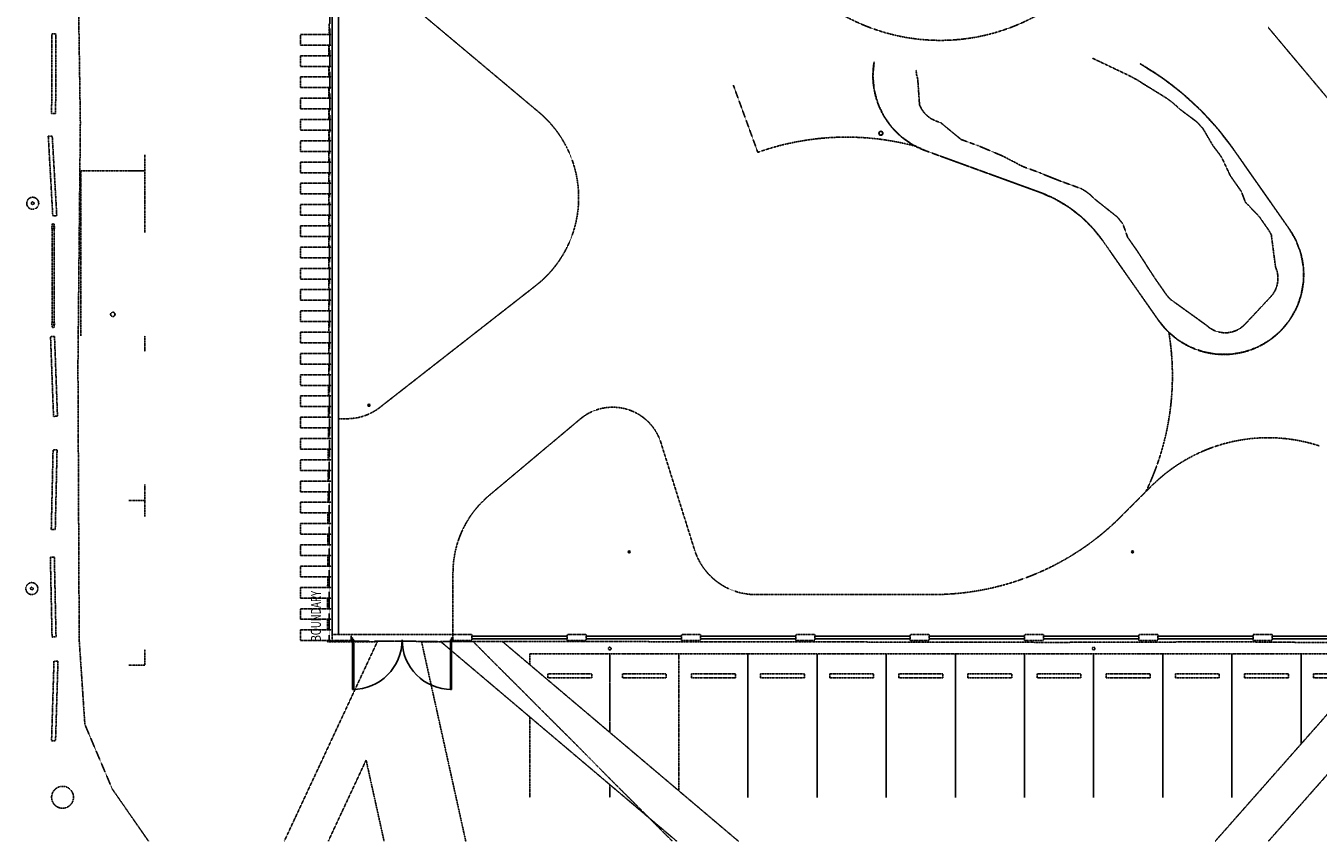
# Model space of a CAD drawing. Extents: x -12918 to 94749, y -46877 to 36667.
# Drawn here: x -11477 to 37126, y -46877 to -16209 of the extents above; entities that cross this region are included whole.
import ezdxf

# ---------------------------------------------------------------- set-up
doc = ezdxf.new("R2010")
doc.units = 0
doc.linetypes.add('X-2791-C$0$EDG-1DOT-2', pattern=[5, 2, -1.4, 0.2, -1.4])
doc.linetypes.add('X-2791-C$0$EDG-DASH-3', pattern=[4.5, 3, -1.5])
for name, color, linetype in [('X-2791-C$0$A-DETL-1', 31, 'X-2791-C$0$EDG-DASH-3'), ('X-2791-C$0$A-DETL-3', 31, 'X-2791-C$0$EDG-DASH-3'), ('X-2791-C$0$A-DOOR-1', 11, 'CONTINUOUS'), ('X-2791-C$0$A-DOOR-2', 11, 'CONTINUOUS'), ('X-2791-C$0$A-DOOR-FRAM', 11, 'CONTINUOUS'), ('X-2791-C$0$A-FLOR-1', 31, 'X-2791-C$0$EDG-DASH-3'), ('X-2791-C$0$A-GENM', 31, 'X-2791-C$0$EDG-DASH-3'), ('X-2791-C$0$A-WALL-1', 8, 'CONTINUOUS'), ('X-2791-C$0$C-PRKG', 31, 'X-2791-C$0$EDG-DASH-3'), ('X-2791-C$0$C-PROP-LINE', 133, 'X-2791-C$0$EDG-1DOT-2'), ('X-2791-C$0$C-TOPO-1', 31, 'X-2791-C$0$EDG-DASH-3'), ('X-2791-C$0$C-TOPO-MAJR', 31, 'X-2791-C$0$EDG-DASH-3'), ('X-2791-C$0$E-ELEC-FIXT', 31, 'X-2791-C$0$EDG-DASH-3'), ('X-2791-C$0$G-ANNO-TEXT-1', 31, 'CONTINUOUS'), ('X-2791-C$0$L-SITE', 31, 'X-2791-C$0$EDG-DASH-3'), ('X-2791-C$0$S-COLS-2', 8, 'CONTINUOUS'), ('X-2791-C$0$S-COLS-4', 8, 'CONTINUOUS'), ('X-XREF', 7, 'CONTINUOUS')]:
    doc.layers.add(name, color=color, linetype=linetype)
doc.styles.add('X-2791-C$0$EDG', font='edg.shx', dxfattribs={"width": 0.9})

# ---------------------------------------------------------------- blocks, each defined once
blk = doc.blocks.new('X-2791-C')
at = {"layer": 'X-2791-C$0$A-DETL-1'}
for p, q in [((-7006, -21663), (-7006, -21063)), ((-7006, -21663), (-7606, -21663)), ((-7006, -27863), (-7006, -28463)), ((-7006, -34063), (-7006, -33463)), ((-7006, -34063), (-7606, -34063)), ((-7006, -34063), (-7006, -34663)), ((-7006, -40263), (-7006, -39663)), ((-7006, -40263), (-7606, -40263))]:
    blk.add_line(p, q, dxfattribs=at)
blk.add_arc((22911, -9255), 7500, 225.8431, 0, dxfattribs=at)
at = {"layer": 'X-2791-C$0$A-DETL-3'}
blk.add_circle((-10096, -45227), 412, dxfattribs=at)
at = {"layer": 'X-2791-C$0$A-DOOR-1'}
for p, q in [((858, -39307), (808, -39307)), ((808, -39307), (808, -41172)), ((858, -41172), (858, -39307)), ((4488, -39307), (4538, -39307)), ((4488, -41172), (4488, -39307)), ((4538, -39307), (4538, -41172)), ((808, -41172), (858, -41172)), ((4538, -41172), (4488, -41172))]:
    blk.add_line(p, q, dxfattribs=at)
at = {"layer": 'X-2791-C$0$A-DOOR-2'}
for centre, start, end in [((808, -39307), 270, 0), ((4538, -39307), 180, 270)]:
    blk.add_arc(centre, 1865, start, end, dxfattribs=at)
at = {"layer": 'X-2791-C$0$A-DOOR-FRAM'}
for p, q in [((758, -39232), (808, -39232)), ((758, -39332), (758, -39232)), ((808, -39332), (758, -39332)), ((808, -39232), (808, -39332)), ((4538, -39232), (4588, -39232)), ((4538, -39332), (4538, -39232)), ((4588, -39332), (4538, -39332)), ((4588, -39232), (4588, -39332))]:
    blk.add_line(p, q, dxfattribs=at)
at = {"layer": 'X-2791-C$0$A-FLOR-1'}
for p, q in [((-9427, -19841), (-9558, -11281)), ((7813, -19454), (3471, -15810)), ((-74, -16132), (-75, -16532)), ((38019, -19572), (35250, -16272)), ((48, -16532), (-1152, -16532)), ((-1152, -16532), (-1152, -16932)), ((-1152, -16932), (48, -16932)), ((-76, -16932), (-78, -17332)), ((48, -17332), (-1152, -17332)), ((-1152, -17332), (-1152, -17732)), ((-1152, -17732), (48, -17732)), ((-79, -17732), (-80, -18132)), ((48, -18132), (-1152, -18132)), ((-1152, -18132), (-1152, -18532)), ((15132, -18441), (16052, -20967)), ((-1152, -18532), (48, -18532)), ((48, -18932), (-1152, -18932)), ((-1152, -18932), (-1152, -19332)), ((-81, -18532), (-82, -18932)), ((-1152, -19332), (48, -19332)), ((-83, -19332), (-84, -19351)), ((-84, -19351), (-84, -19732)), ((-9518, -29022), (-9427, -19841)), ((48, -19732), (-1152, -19732)), ((-1152, -19732), (-1152, -20132)), ((-1152, -20132), (48, -20132)), ((-84, -20132), (-84, -20532)), ((48, -20532), (-1152, -20532)), ((-1152, -20532), (-1152, -20932)), ((36042, -23852), (33942, -20853)), ((-1152, -20932), (48, -20932)), ((48, -21332), (-1152, -21332)), ((-1152, -21332), (-1152, -21732)), ((-84, -20932), (-84, -21332)), ((22355, -20904), (26642, -22464)), ((-1152, -21732), (48, -21732)), ((-84, -21732), (-84, -22132)), ((48, -22132), (-1152, -22132)), ((-1152, -22132), (-1152, -22532)), ((-1152, -22532), (48, -22532)), ((-84, -22532), (-84, -22932)), ((48, -22932), (-1152, -22932)), ((-1152, -22932), (-1152, -23332)), ((-1152, -23332), (48, -23332)), ((48, -23732), (-1152, -23732)), ((-1152, -23732), (-1152, -24132)), ((-84, -23332), (-84, -23732)), ((-1152, -24132), (48, -24132)), ((-84, -24132), (-84, -24532)), ((29027, -24295), (31127, -27293)), ((48, -24532), (-1152, -24532)), ((-1152, -24532), (-1152, -24932)), ((-1152, -24932), (48, -24932)), ((-84, -24932), (-84, -25332)), ((48, -25332), (-1152, -25332)), ((-1152, -25332), (-1152, -25732)), ((-1152, -25732), (48, -25732)), ((-84, -25732), (-84, -26132)), ((48, -26132), (-1152, -26132)), ((-1152, -26132), (-1152, -26532)), ((1836, -30562), (7700, -25981)), ((-1152, -26532), (48, -26532)), ((-84, -26532), (-84, -26932)), ((48, -26932), (-1152, -26932)), ((-1152, -26932), (-1152, -27332)), ((-1152, -27332), (48, -27332)), ((-84, -27332), (-84, -27732)), ((48, -27732), (-1152, -27732)), ((-1152, -27732), (-1152, -28132)), ((-1152, -28132), (48, -28132)), ((-84, -28132), (-84, -28527)), ((48, -28532), (-1152, -28532)), ((-1152, -28532), (-1152, -28932)), ((-84, -28527), (-84, -28532)), ((-9470, -39306), (-9518, -29022)), ((-1152, -28932), (48, -28932)), ((-85, -28932), (-87, -29332)), ((48, -29332), (-1152, -29332)), ((-1152, -29332), (-1152, -29732)), ((-1152, -29732), (48, -29732)), ((48, -30132), (-1152, -30132)), ((-1152, -30132), (-1152, -30532)), ((-89, -29732), (-91, -30132)), ((-1152, -30532), (48, -30532)), ((-93, -30532), (-95, -30932)), ((48, -30932), (-1152, -30932)), ((-1152, -30932), (-1152, -31332)), ((278, -30986), (605, -30986)), ((9373, -30999), (5946, -33874)), ((-1152, -31332), (48, -31332)), ((-97, -31332), (-99, -31732)), ((48, -31732), (-1152, -31732)), ((-1152, -31732), (-1152, -32132)), ((13673, -35921), (12407, -31885)), ((-1152, -32132), (48, -32132)), ((48, -32532), (-1152, -32532)), ((-1152, -32532), (-1152, -32932)), ((-101, -32132), (-103, -32532)), ((-1152, -32932), (48, -32932)), ((-105, -32932), (-107, -33332)), ((48, -33332), (-1152, -33332)), ((-1152, -33332), (-1152, -33732)), ((30861, -33518), (29705, -34674)), ((-1152, -33732), (48, -33732)), ((-109, -33732), (-111, -34132)), ((48, -34132), (-1152, -34132)), ((-1152, -34132), (-1152, -34532)), ((-1152, -34532), (48, -34532)), ((48, -34932), (-1152, -34932)), ((-1152, -34932), (-1152, -35332)), ((-113, -34532), (-115, -34932)), ((-1152, -35332), (48, -35332)), ((-117, -35332), (-119, -35732)), ((48, -35732), (-1152, -35732)), ((-1152, -35732), (-1152, -36132)), ((-1152, -36132), (48, -36132)), ((-121, -36132), (-123, -36532)), ((48, -36532), (-1152, -36532)), ((-1152, -36532), (-1152, -36932)), ((-1152, -36932), (48, -36932)), ((-124, -36932), (-126, -37332)), ((4588, -36785), (4588, -39102)), ((48, -37332), (-1152, -37332)), ((-1152, -37332), (-1152, -37732)), ((-1152, -37732), (48, -37732)), ((-128, -37732), (-130, -38132)), ((22634, -37602), (15963, -37602)), ((48, -38132), (-1152, -38132)), ((-1152, -38132), (-1152, -38532)), ((-1152, -38532), (48, -38532)), ((-132, -38532), (-134, -38932)), ((-9257, -42486), (-9470, -39306)), ((1749, -39359), (-1757, -46877)), ((48, -38932), (-1152, -38932)), ((-1152, -38932), (-1152, -39332)), ((-1152, -39332), (48, -39332)), ((-136, -39332), (-136, -39379)), ((48, -39102), (48, -39332)), ((758, -39102), (48, -39102)), ((48, -39332), (758, -39332)), ((758, -39232), (758, -39102)), ((4588, -39102), (758, -39102)), ((3403, -39361), (1749, -39359)), ((5068, -46877), (3403, -39361)), ((6441, -39364), (4116, -39362)), ((4116, -39362), (12998, -46877)), ((4588, -39102), (4588, -39232)), ((5298, -39102), (4588, -39102)), ((4588, -39332), (5298, -39332)), ((5298, -39332), (5298, -39102)), ((15320, -46877), (6441, -39364)), ((8888, -39102), (8888, -39332)), ((9598, -39102), (8888, -39102)), ((8888, -39332), (9598, -39332)), ((9598, -39332), (9598, -39102)), ((13188, -39102), (13188, -39332)), ((13898, -39102), (13188, -39102)), ((13188, -39332), (13898, -39332)), ((13898, -39332), (13898, -39102)), ((17488, -39102), (17488, -39332)), ((18198, -39102), (17488, -39102)), ((17488, -39332), (18198, -39332)), ((18198, -39332), (18198, -39102)), ((21788, -39102), (21788, -39332)), ((22498, -39102), (21788, -39102)), ((21788, -39332), (22498, -39332)), ((22498, -39332), (22498, -39102)), ((26088, -39102), (26088, -39332)), ((26798, -39102), (26088, -39102)), ((26088, -39332), (26798, -39332)), ((26798, -39332), (26798, -39102)), ((30388, -39102), (30388, -39332)), ((31098, -39102), (30388, -39102)), ((30388, -39332), (31098, -39332)), ((31098, -39332), (31098, -39102)), ((34688, -39102), (34688, -39332)), ((35398, -39102), (34688, -39102)), ((34688, -39332), (35398, -39332)), ((35398, -39332), (35398, -39102)), ((-136, -39379), (1741, -39377)), ((3406, -39375), (4130, -39374)), ((6449, -39371), (7950, -39370)), ((7950, -39370), (15258, -39376)), ((15258, -39376), (27272, -39400)), ((27272, -39400), (33967, -39379)), ((39477, -39832), (33257, -46877)), ((33967, -39379), (44410, -39468)), ((35258, -46877), (41478, -39832)), ((-8226, -44918), (-9257, -42486)), ((-102, -46877), (1320, -43828)), ((1320, -43828), (1996, -46877)), ((-6863, -46877), (-8226, -44918))]:
    blk.add_line(p, q, dxfattribs=at)
for centre, radius, start, end in [((23381, -18085), 3000, 170.3489, 179.9008), ((24932, -27162), 11000, 55.1904, 59.9226), ((23381, -18085), 3000, 179.9018, 180.1786), ((23381, -18085), 3000, 180.1803, 189.747), ((24932, -27162), 11000, 54.8287, 55.1901), ((24932, -27162), 11000, 50.0854, 54.8285), ((23381, -18085), 3000, 189.7486, 190.1533), ((23381, -18085), 3000, 190.1543, 199.6528), ((24932, -27162), 11000, 49.8583, 50.0852), ((24932, -27162), 11000, 45.1593, 49.8582), ((23381, -18085), 3000, 199.6541, 199.9943), ((23381, -18085), 3000, 200.0119, 200.3201), ((23381, -18085), 3000, 200.3211, 209.7683), ((24932, -27162), 11000, 44.8978, 45.1591), ((24932, -27162), 11000, 40.1619, 44.8976), ((5114, -22671), 4200, 308, 50), ((5114, -22671), 4200, 308, 50), ((23381, -18085), 3000, 209.7692, 210.3218), ((23381, -18085), 3000, 210.323, 229.6771), ((19387, -30394), 10000, 75.0067, 109.4843), ((19387, -30394), 10000, 75.0067, 109.4843), ((23381, -18085), 3000, 229.6783, 230.2308), ((23381, -18085), 3000, 230.2316, 239.6791), ((24932, -27162), 11000, 39.809, 40.1618), ((24932, -27162), 11000, 35, 39.8088), ((23381, -18085), 3000, 239.68, 240.346), ((23381, -18085), 3000, 240.3469, 242.0299), ((23381, -18085), 3000, 242.0299, 250), ((24932, -27162), 5000, 63.2691, 70), ((24932, -27162), 5000, 62.7699, 63.2686), ((24932, -27162), 5000, 56.1344, 62.7694), ((24932, -27162), 5000, 55.7856, 56.1339), ((24932, -27162), 5000, 49.2151, 55.7849), ((24932, -27162), 5000, 48.8661, 49.2144), ((24932, -27162), 5000, 42.2304, 48.8656), ((24932, -27162), 5000, 41.7318, 42.2299), ((24932, -27162), 5000, 35, 41.7311), ((33584, -25572), 3000, 25.321, 35), ((33584, -25572), 3000, 25.0197, 25.3203), ((33584, -25572), 3000, 24.771, 24.9889), ((33584, -25572), 3000, 15.3221, 24.7703), ((33584, -25572), 3000, 14.6553, 15.3213), ((33584, -25572), 3000, 5.1596, 14.6545), ((33584, -25572), 3000, 4.7424, 5.159), ((33584, -25572), 3000, 355.1662, 4.7414), ((33584, -25572), 3000, 345.3467, 354.91), ((33584, -25572), 3000, 354.9105, 355.1652), ((33584, -25572), 3000, 335.2793, 344.714), ((33584, -25572), 3000, 344.7147, 345.3459), ((33584, -25572), 3000, 325.0785, 334.6549), ((33584, -25572), 3000, 334.6557, 335.2786), ((33584, -25572), 3000, 215, 224.7978), ((33584, -25572), 3000, 224.7985, 225.19), ((33584, -25572), 3000, 225.1907, 226.2611), ((33584, -25572), 3000, 305.3436, 314.8302), ((33584, -25572), 3000, 314.8308, 314.9876), ((33584, -25572), 3000, 315.01, 315.2686), ((33584, -25572), 3000, 315.2697, 324.8519), ((33584, -25572), 3000, 324.8531, 325.0779), ((21645, -29373), 10000, 334.1369, 9.4016), ((21645, -29373), 10000, 334.1369, 9.4016), ((33584, -25572), 3000, 226.2611, 234.7075), ((33584, -25572), 3000, 234.7082, 235.347), ((33584, -25572), 3000, 235.3479, 244.8986), ((33584, -25572), 3000, 295.2209, 304.6737), ((33584, -25572), 3000, 304.6744, 305.3428), ((33584, -25572), 3000, 244.8992, 245.1824), ((33584, -25572), 3000, 245.1833, 254.7531), ((33584, -25572), 3000, 254.754, 255.1489), ((33584, -25572), 3000, 255.1494, 264.6532), ((33584, -25572), 3000, 264.6539, 265.3166), ((33584, -25572), 3000, 265.3172, 274.7621), ((33584, -25572), 3000, 274.7627, 275.3256), ((33584, -25572), 3000, 275.3264, 284.9996), ((33584, -25572), 3000, 285.0278, 294.685), ((33584, -25572), 3000, 294.6858, 295.2203), ((605, -28986), 2000, 270, 308), ((605, -28986), 2000, 270, 308), ((10594, -32454), 1900, 17.4208, 130), ((10594, -32454), 1900, 17.4208, 130), ((35245, -37902), 6200, 72, 135), ((35245, -37902), 6200, 72, 135), ((8388, -36785), 3800, 130, 180), ((8388, -36785), 3800, 130, 180), ((22634, -27602), 10000, 270, 315), ((22634, -27602), 10000, 270, 315), ((15963, -35202), 2400, 197.4208, 270), ((15963, -35202), 2400, 197.4208, 270)]:
    blk.add_arc(centre, radius, start, end, dxfattribs=at)
at = {"layer": 'X-2791-C$0$A-GENM'}
for p, q in [((-10497, -16506), (-10507, -19506)), ((-10497, -16506), (-10347, -16506)), ((-10357, -19506), (-10347, -16506)), ((-10357, -19506), (-10507, -19506)), ((-10633, -20362), (-10484, -20353)), ((-10633, -20362), (-10464, -23357)), ((-10314, -23348), (-10484, -20353)), ((-10502, -23826), (-10502, -23751)), ((-10402, -23751), (-10502, -23751)), ((-10489, -23651), (-10489, -23751)), ((-10489, -23651), (-10414, -23651)), ((-10314, -23348), (-10464, -23357)), ((-10414, -23751), (-10414, -23651)), ((-10402, -23751), (-10402, -23826)), ((-10502, -23826), (-10402, -23826)), ((-10489, -23826), (-10489, -27376)), ((-10414, -27376), (-10414, -23826)), ((-10502, -27451), (-10502, -27376)), ((-10502, -27376), (-10402, -27376)), ((-10402, -27451), (-10502, -27451)), ((-10489, -27451), (-10489, -27551)), ((-10414, -27551), (-10489, -27551)), ((-10414, -27551), (-10414, -27451)), ((-10402, -27376), (-10402, -27451)), ((-10548, -27901), (-10398, -27896)), ((-10548, -27901), (-10436, -30899)), ((-10287, -30893), (-10398, -27896)), ((-10287, -30893), (-10436, -30899)), ((-10453, -32156), (-10520, -35155)), ((-10453, -32156), (-10303, -32159)), ((-10370, -35158), (-10303, -32159)), ((-10370, -35158), (-10520, -35155)), ((-10555, -36199), (-10405, -36196)), ((-10555, -36199), (-10491, -39198)), ((-10341, -39195), (-10405, -36196)), ((-10341, -39195), (-10491, -39198)), ((-10418, -40103), (-10510, -43101)), ((-10418, -40103), (-10268, -40107)), ((-10360, -43106), (-10268, -40107)), ((-10360, -43106), (-10510, -43101))]:
    blk.add_line(p, q, dxfattribs=at)
at = {"layer": 'X-2791-C$0$A-WALL-1'}
for p, q in [((48, -39102), (48, 12958)), ((278, 7003), (278, -39102)), ((5298, -39162), (8888, -39162)), ((8888, -39272), (5298, -39272)), ((9598, -39162), (13188, -39162)), ((13188, -39272), (9598, -39272)), ((13898, -39162), (17488, -39162)), ((17488, -39272), (13898, -39272)), ((18198, -39162), (21788, -39162)), ((21788, -39272), (18198, -39272)), ((22498, -39162), (26088, -39162)), ((26088, -39272), (22498, -39272)), ((26798, -39162), (30388, -39162)), ((30388, -39272), (26798, -39272)), ((31098, -39162), (34688, -39162)), ((34688, -39272), (31098, -39272)), ((35398, -39162), (38988, -39162)), ((38988, -39272), (35398, -39272))]:
    blk.add_line(p, q, dxfattribs=at)
at = {"layer": 'X-2791-C$0$C-PRKG'}
for p, q in [((-9406, -21663), (-7006, -21663)), ((-9406, -27863), (-9406, -21663)), ((-7006, -21663), (-7006, -23985)), ((7482, -39832), (10482, -39832)), ((7482, -40245), (7482, -39832)), ((10482, -39832), (13082, -39832)), ((10482, -42783), (10482, -39832)), ((10482, -39832), (10482, -42783)), ((13082, -39832), (15682, -39832)), ((13082, -44983), (13082, -39832)), ((13082, -39832), (13082, -44983)), ((15682, -39832), (18282, -39832)), ((15682, -45232), (15682, -39832)), ((15682, -39832), (15682, -45232)), ((18282, -39832), (20882, -39832)), ((18282, -45232), (18282, -39832)), ((18282, -39832), (18282, -45232)), ((20882, -39832), (23482, -39832)), ((20882, -45232), (20882, -39832)), ((20882, -39832), (20882, -45232)), ((23482, -39832), (26082, -39832)), ((23482, -45232), (23482, -39832)), ((23482, -39832), (23482, -45232)), ((26082, -39832), (28682, -39832)), ((26082, -45232), (26082, -39832)), ((26082, -39832), (26082, -45232)), ((28682, -39832), (31282, -39832)), ((28682, -45232), (28682, -39832)), ((28682, -39832), (28682, -45232)), ((31282, -39832), (33882, -39832)), ((31282, -45232), (31282, -39832)), ((31282, -39832), (31282, -45232)), ((33882, -39832), (36482, -39832)), ((33882, -45232), (33882, -39832)), ((33882, -39832), (33882, -45232)), ((36482, -39832), (39082, -39832)), ((36482, -43225), (36482, -39832)), ((36482, -39832), (36482, -43225)), ((8157, -40732), (8157, -40582)), ((8157, -40582), (9807, -40582)), ((9807, -40732), (8157, -40732)), ((9807, -40582), (9807, -40732)), ((10957, -40732), (10957, -40582)), ((10957, -40582), (12607, -40582)), ((12607, -40732), (10957, -40732)), ((12607, -40582), (12607, -40732)), ((13557, -40732), (13557, -40582)), ((13557, -40582), (15207, -40582)), ((15207, -40732), (13557, -40732)), ((15207, -40582), (15207, -40732)), ((16157, -40732), (16157, -40582)), ((16157, -40582), (17807, -40582)), ((17807, -40732), (16157, -40732)), ((17807, -40582), (17807, -40732)), ((18757, -40732), (18757, -40582)), ((18757, -40582), (20407, -40582)), ((20407, -40732), (18757, -40732)), ((20407, -40582), (20407, -40732)), ((21357, -40732), (21357, -40582)), ((21357, -40582), (23007, -40582)), ((23007, -40732), (21357, -40732)), ((23007, -40582), (23007, -40732)), ((23957, -40732), (23957, -40582)), ((23957, -40582), (25607, -40582)), ((25607, -40732), (23957, -40732)), ((25607, -40582), (25607, -40732)), ((26557, -40732), (26557, -40582)), ((26557, -40582), (28207, -40582)), ((28207, -40732), (26557, -40732)), ((28207, -40582), (28207, -40732)), ((29157, -40732), (29157, -40582)), ((29157, -40582), (30807, -40582)), ((30807, -40732), (29157, -40732)), ((30807, -40582), (30807, -40732)), ((31757, -40732), (31757, -40582)), ((31757, -40582), (33407, -40582)), ((33407, -40732), (31757, -40732)), ((33407, -40582), (33407, -40732)), ((34357, -40732), (34357, -40582)), ((34357, -40582), (36007, -40582)), ((36007, -40732), (34357, -40732)), ((36007, -40582), (36007, -40732)), ((36957, -40732), (36957, -40582)), ((36957, -40582), (38607, -40582)), ((38607, -40732), (36957, -40732)), ((7482, -45232), (7482, -42210)), ((10482, -45232), (10482, -44748)), ((10482, -44748), (10482, -45232))]:
    blk.add_line(p, q, dxfattribs=at)
at = {"layer": 'X-2791-C$0$C-PROP-LINE'}
for p, q in [((-70, -39357), (-7, 21603)), ((5339, -39363), (-70, -39357)), ((12837, -46877), (5339, -39363))]:
    blk.add_line(p, q, dxfattribs=at)
at = {"layer": 'X-2791-C$0$C-TOPO-1'}
for p, q in [((20427, -17564), (20382, -18076)), ((30989, -17991), (30432, -17636)), ((20382, -18076), (20381, -18085)), ((20381, -18085), (20427, -18606)), ((31241, -18152), (30989, -17991)), ((31632, -18452), (31241, -18152)), ((32002, -18736), (31632, -18452)), ((20427, -18606), (20562, -19111)), ((32208, -18925), (32002, -18736)), ((32680, -19357), (32208, -18925)), ((20562, -19111), (20645, -19288)), ((20645, -19288), (20727, -19463)), ((32710, -19384), (32680, -19357)), ((33149, -19864), (32710, -19384)), ((20727, -19463), (20783, -19585)), ((20783, -19585), (21083, -20013)), ((33358, -20092), (33149, -19864)), ((21083, -20013), (21101, -20031)), ((21101, -20031), (21453, -20383)), ((21453, -20383), (21703, -20558)), ((33536, -20323), (33358, -20092)), ((33942, -20853), (33536, -20323)), ((21703, -20558), (21881, -20683)), ((21881, -20683), (22355, -20904)), ((34041, -20995), (33942, -20853)), ((22355, -20904), (22911, -21106)), ((22911, -21106), (23216, -21217)), ((23216, -21217), (23927, -21476)), ((34339, -21420), (34041, -20995)), ((23927, -21476), (24810, -21797)), ((24810, -21797), (26408, -22379)), ((34963, -22310), (34339, -21420)), ((35354, -22869), (34963, -22310)), ((26408, -22379), (26642, -22464)), ((26642, -22464), (27118, -22671)), ((27118, -22671), (27202, -22707)), ((27202, -22707), (27728, -23017)), ((27728, -23017), (28178, -23363)), ((35923, -23682), (35354, -22869)), ((28178, -23363), (28212, -23389)), ((28212, -23389), (28574, -23745)), ((28574, -23745), (28647, -23817)), ((36042, -23852), (35923, -23682)), ((28647, -23817), (29027, -24295)), ((29027, -24295), (29396, -24821)), ((36303, -24305), (36042, -23852)), ((36482, -24796), (36303, -24305)), ((29396, -24821), (29499, -24969)), ((29499, -24969), (29771, -25357)), ((36532, -25077), (36482, -24796)), ((36555, -25207), (36532, -25077)), ((36573, -25311), (36555, -25207)), ((29771, -25357), (30798, -26823)), ((36573, -25834), (36573, -25311)), ((36482, -26349), (36573, -25834)), ((36303, -26840), (36398, -26579)), ((36398, -26579), (36482, -26349)), ((30798, -26823), (31127, -27293)), ((36042, -27293), (36303, -26840)), ((31127, -27293), (31463, -27694)), ((31463, -27694), (31546, -27763)), ((35305, -28030), (35706, -27694)), ((35706, -27694), (35882, -27483)), ((35882, -27483), (36042, -27293)), ((31546, -27763), (31864, -28030)), ((31864, -28030), (32097, -28164)), ((32097, -28164), (32317, -28291)), ((34852, -28291), (35305, -28030)), ((32317, -28291), (32808, -28470)), ((32808, -28470), (33323, -28561)), ((33323, -28561), (33522, -28561)), ((33522, -28561), (33846, -28561)), ((33846, -28561), (34361, -28470)), ((34361, -28470), (34534, -28407)), ((34534, -28407), (34718, -28340)), ((34718, -28340), (34852, -28291))]:
    blk.add_line(p, q, dxfattribs=at)
at = {"layer": 'X-2791-C$0$C-TOPO-MAJR'}
for p, q in [((28634, -17424), (30004, -18075)), ((22021, -18039), (22005, -17862)), ((22067, -18211), (22021, -18039)), ((22134, -19176), (22067, -18211)), ((30004, -18075), (30061, -18105)), ((30061, -18105), (30293, -18226)), ((30293, -18226), (30483, -18346)), ((30483, -18346), (30568, -18401)), ((30568, -18401), (31444, -18940)), ((31444, -18940), (31576, -19042)), ((22162, -19236), (22134, -19176)), ((22190, -19296), (22162, -19236)), ((22209, -19337), (22190, -19296)), ((22311, -19483), (22209, -19337)), ((31576, -19042), (31702, -19138)), ((31702, -19138), (31772, -19202)), ((31772, -19202), (31933, -19350)), ((31933, -19350), (32561, -19821)), ((22318, -19489), (22311, -19483)), ((22437, -19608), (22318, -19489)), ((22522, -19668), (22437, -19608)), ((22583, -19710), (22522, -19668)), ((22744, -19786), (22583, -19710)), ((22933, -19854), (22744, -19786)), ((23696, -20483), (22933, -19854)), ((32561, -19821), (32571, -19830)), ((32571, -19830), (32721, -19993)), ((32721, -19993), (32792, -20071)), ((32792, -20071), (33173, -20721)), ((23800, -20521), (23696, -20483)), ((24041, -20609), (23800, -20521)), ((24342, -20718), (24041, -20609)), ((25249, -21100), (24342, -20718)), ((33173, -20721), (33234, -20800)), ((33234, -20800), (33372, -20980)), ((26025, -21503), (25249, -21100)), ((33372, -20980), (33406, -21028)), ((33406, -21028), (33507, -21173)), ((33507, -21173), (33822, -21847)), ((26568, -21701), (26025, -21503)), ((26648, -21730), (26568, -21701)), ((26810, -21800), (26648, -21730)), ((26838, -21813), (26810, -21800)), ((27457, -22058), (26838, -21813)), ((33822, -21847), (34240, -22443)), ((28207, -22329), (27457, -22058)), ((28386, -22434), (28207, -22329)), ((28539, -22552), (28386, -22434)), ((28551, -22561), (28539, -22552)), ((28674, -22682), (28551, -22561)), ((28699, -22706), (28674, -22682)), ((29582, -23408), (28699, -22706)), ((34240, -22443), (34386, -22836)), ((34386, -22836), (34909, -23384)), ((29783, -23661), (29582, -23408)), ((29959, -24158), (29783, -23661)), ((34909, -23384), (35041, -23573)), ((35041, -23573), (35235, -23850)), ((30154, -24436), (29959, -24158)), ((35235, -23850), (35275, -23908)), ((35275, -23908), (35364, -24062)), ((35364, -24062), (35522, -25274)), ((30209, -24514), (30154, -24436)), ((30352, -24720), (30209, -24514)), ((30966, -25676), (30352, -24720)), ((35522, -25274), (35582, -25441)), ((31315, -26175), (30966, -25676)), ((35582, -25441), (35599, -25536)), ((35599, -25536), (35607, -25581)), ((35607, -25581), (35613, -25616)), ((35613, -25616), (35613, -25794)), ((31427, -26335), (31315, -26175)), ((35522, -26136), (35433, -26290)), ((35554, -26047), (35522, -26136)), ((35582, -25969), (35554, -26047)), ((35613, -25794), (35582, -25969)), ((31542, -26471), (31427, -26335)), ((31570, -26495), (31542, -26471)), ((32939, -27482), (31570, -26495)), ((35318, -26426), (34353, -27458)), ((35378, -26354), (35318, -26426)), ((35433, -26290), (35378, -26354)), ((33047, -27573), (32939, -27482)), ((33126, -27618), (33047, -27573)), ((33201, -27662), (33126, -27618)), ((33368, -27722), (33201, -27662)), ((33955, -27701), (33896, -27722)), ((34017, -27678), (33955, -27701)), ((34063, -27662), (34017, -27678)), ((34217, -27573), (34063, -27662)), ((34353, -27458), (34217, -27573)), ((33543, -27753), (33368, -27722)), ((33611, -27753), (33543, -27753)), ((33721, -27753), (33611, -27753)), ((33896, -27722), (33721, -27753))]:
    blk.add_line(p, q, dxfattribs=at)
at = {"layer": 'X-2791-C$0$E-ELEC-FIXT'}
for centre in [(-11219, -22883), (-11252, -37378), (10482, -39632), (28682, -39632)]:
    blk.add_circle(centre, 50, dxfattribs=at)
for centre, start, end in [((-11219, -22883), 90, 270), ((-11219, -22883), 270, 90), ((-11252, -37378), 90, 270), ((-11252, -37378), 270, 90)]:
    blk.add_arc(centre, 225, start, end, dxfattribs=at)
at = {"layer": 'X-2791-C$0$L-SITE'}
for start, end in [(0, 180), (180, 0)]:
    blk.add_arc((-8206, -27063), 82.5, start, end, dxfattribs=at)
at = {"layer": 'X-2791-C$0$S-COLS-2'}
for centre, radius, start, end in [((20680, -20250), 75, 0, 180), ((20680, -20250), 75, 180, 0), ((20680, -20250), 70, 0, 180), ((20680, -20250), 70, 180, 0), ((1428, -30483), 37.5, 0, 180), ((1428, -30483), 37.5, 180, 0), ((1428, -30483), 32.5, 0, 180), ((1428, -30483), 32.5, 180, 0), ((11216, -35996), 37.5, 0, 180), ((11216, -35996), 32.5, 0, 180), ((30144, -35996), 37.5, 0, 180), ((30144, -35996), 32.5, 0, 180), ((11216, -35996), 37.5, 180, 0), ((11216, -35996), 32.5, 180, 0), ((30144, -35996), 37.5, 180, 0), ((30144, -35996), 32.5, 180, 0)]:
    blk.add_arc(centre, radius, start, end, dxfattribs=at)
at = {"layer": 'X-2791-C$0$S-COLS-4'}
for start, end in [(154.9712, 160.0288), (199.9712, 205.0288), (109.9712, 115.0288), (244.9712, 250.0288), (64.9712, 70.0288), (289.9712, 295.0288), (19.9712, 25.0288), (334.9712, 340.0288)]:
    blk.add_arc((20680, -20250), 75, start, end, dxfattribs=at)
at = {"layer": 'X-2791-C$0$G-ANNO-TEXT-1', "style": 'X-2791-C$0$EDG', "width": 0.7}
blk.add_text('BOUNDARY', height=375, rotation=90, dxfattribs=at).set_placement((-382, -39365))

msp = doc.modelspace()

# ---------------------------------------------------------------- block references
at = {"layer": 'X-XREF'}
msp.add_blockref('X-2791-C', (0, 0), dxfattribs=at)

doc.saveas('drawing.dxf')
